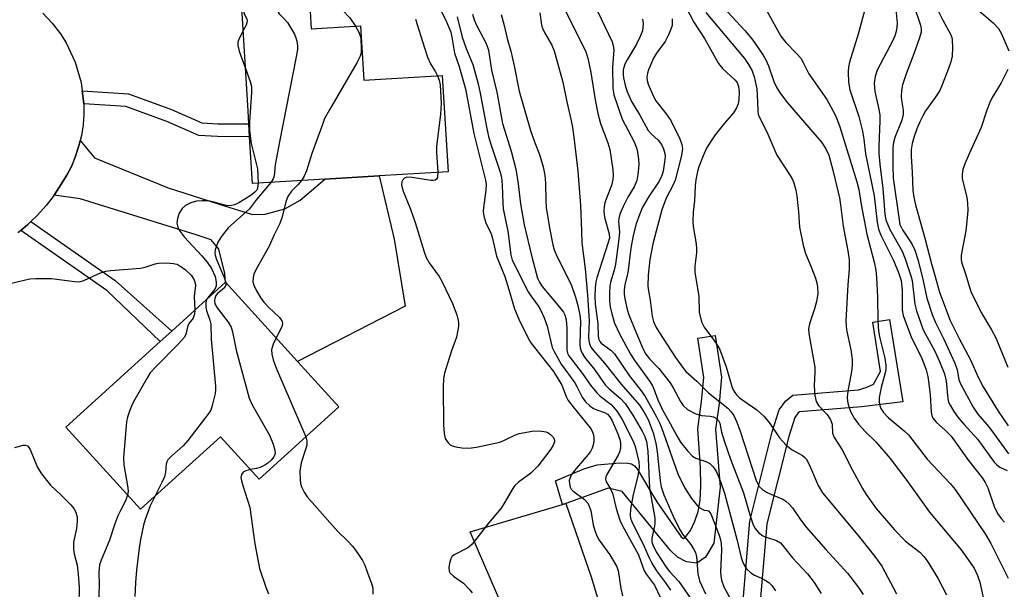
# Model space of a CAD drawing. Units: inches. Extents: x 1279759 to 1285759, y 465453 to 469454.
# Drawn here: x 1280067 to 1280301, y 468515 to 468651 of the extents above; entities that cross this region are included whole.
import ezdxf

# ---------------------------------------------------------------- set-up
doc = ezdxf.new("R2010")
doc.units = ezdxf.units.IN
doc.header["$MEASUREMENT"] = 0
for name, color, linetype in [('BLDG-Footprint', 5, 'Continuous'), ('TRANS-Driveway', 251, 'Continuous'), ('TRANS-Non Street Sidewalk', 7, 'Continuous'), ('TRANS-Road', 130, 'Continuous'), ('Undefined', 1, 'Continuous')]:
    doc.layers.add(name, color=color, linetype=linetype)

msp = doc.modelspace()

# ---------------------------------------------------------------- linework, layer by layer
at = {"layer": 'BLDG-Footprint'}
for points, elevation in [([(1280135.47, 468660.91), (1280136.21, 468648.45), (1280147.95, 468649.15), (1280148.72, 468636.22), (1280167.4, 468637.34), (1280168.77, 468614.43), (1280152.41, 468613.45), (1280139.45, 468612.67), (1280122.2, 468611.64), (1280121.54, 468622.75), (1280121.36, 468625.8), (1280121.17, 468628.89), (1280119.32, 468659.94)], 224.39), ([(1280142.75, 468558.49), (1280123.79, 468541.28), (1280114.63, 468551.37), (1280095.61, 468534.09), (1280077.84, 468553.64), (1280100.28, 468574.02), (1280103.01, 468576.5), (1280115.83, 468588.14), (1280132.94, 468569.29)], 226.78)]:
    msp.add_lwpolyline(points, close=True, dxfattribs=dict(at, elevation=elevation))
at = {"layer": 'TRANS-Driveway'}
msp.add_lwpolyline([(1280075.03, 468608.82), (1280076.74, 468611.43), (1280078.09, 468613.57), (1280079.23, 468615.83), (1280080.19, 468618.18), (1280080.61, 468619.64), (1280080.93, 468620.6), (1280081.25, 468621.83), (1280084.67, 468617.76), (1280102.19, 468610.56), (1280115.78, 468606.26), (1280118.92, 468605.27), (1280122.27, 468604.21), (1280125.23, 468604.3), (1280129.96, 468605.57), (1280133.62, 468607.67), (1280139.45, 468612.67), (1280152.41, 468613.45), (1280155.97, 468598.35), (1280158.54, 468582.41), (1280132.94, 468569.29), (1280115.83, 468588.14), (1280115.65, 468590.23), (1280114.22, 468596), (1280112.39, 468598.18), (1280108.85, 468599.43), (1280081.26, 468607.96)], close=True, dxfattribs=at)
msp.add_lwpolyline([(1280180.81, 468513.12), (1280174, 468528.73), (1280195.98, 468535.22), (1280196.77, 468535.48), (1280202.86, 468517.81), (1280212.99, 468483.96)], dxfattribs=at)
at = {"layer": 'TRANS-Non Street Sidewalk'}
for points in [[(1280082.09, 468630.58), (1280082.09, 468630.63), (1280081.7, 468633.66), (1280092.74, 468632.94), (1280102.95, 468629.21), (1280110.16, 468626.07), (1280114.01, 468625.83), (1280121.36, 468625.8), (1280121.54, 468622.75), (1280113.91, 468622.77), (1280109.44, 468623.06), (1280101.82, 468626.37), (1280092.1, 468629.92)], [(1280067.09, 468600.42), (1280068.8, 468601.9), (1280069.51, 468602.56), (1280089.59, 468588.54), (1280103.01, 468576.5), (1280100.28, 468574.02), (1280087.59, 468586.18)], [(1280196.77, 468535.48), (1280195.98, 468535.22), (1280194.35, 468540.88), (1280201.09, 468543.73), (1280204.24, 468544.65), (1280209.53, 468545.12), (1280211.45, 468545.09), (1280212.44, 468544.9), (1280213.1, 468544.44), (1280213.82, 468543.58), (1280218.44, 468535.9), (1280224.25, 468527.52), (1280224.78, 468527.11), (1280225.1, 468527.27), (1280226.48, 468529.05), (1280227.48, 468531.24), (1280228.28, 468533.59), (1280228.74, 468536.23), (1280228.93, 468539.71), (1280228.85, 468544.02), (1280228.23, 468553.25), (1280229.1, 468559.77), (1280229.63, 468565.42), (1280228.22, 468574.84), (1280232.34, 468575.45), (1280233.82, 468565.54), (1280233.24, 468559.3), (1280232.42, 468553.14), (1280233.55, 468539.34), (1280232.02, 468526.06), (1280230.03, 468522.7), (1280227.96, 468521.28), (1280225.54, 468521.56), (1280223.38, 468522.68), (1280221.72, 468524.28), (1280210.2, 468538.35), (1280206.83, 468539.12)]]:
    msp.add_lwpolyline(points, close=True, dxfattribs=at)
msp.add_lwpolyline([(1280238.8, 468510.44), (1280240.55, 468531.3), (1280245.91, 468552.55), (1280247.57, 468557.72), (1280249.04, 468559.86), (1280250.79, 468561.28), (1280266.39, 468562.49), (1280268.27, 468563.04), (1280270.01, 468563.88), (1280271.65, 468566.88), (1280269.8, 468578.6), (1280273.83, 468579.24), (1280276.97, 468559.69), (1280267.12, 468558.45), (1280252.38, 468557.3), (1280252.07, 468557.06), (1280251.27, 468555.9), (1280249.83, 468551.43), (1280244.59, 468530.63), (1280242.88, 468510.24)], dxfattribs=at)
at = {"layer": 'TRANS-Road'}
msp.add_lwpolyline([(1280072.35, 468652.18), (1280074.54, 468649.8), (1280076.53, 468647.25), (1280077.87, 468645.1), (1280080.04, 468640.52), (1280081.45, 468635.66), (1280081.7, 468633.66), (1280082.09, 468630.63), (1280082.09, 468630.58), (1280082.1, 468628.1), (1280081.92, 468625.57), (1280081.54, 468623.06), (1280081.25, 468621.83), (1280080.93, 468620.6), (1280080.61, 468619.64), (1280079.23, 468615.83), (1280078.09, 468613.57), (1280076.74, 468611.43), (1280075.03, 468608.82), (1280073.12, 468606.37), (1280071.05, 468604.05), (1280069.51, 468602.56), (1280068.8, 468601.9), (1280067.09, 468600.42), (1280066.44, 468599.87)], dxfattribs=at)
at = {"layer": 'Undefined'}
for points, elevation in [([(1280128.71, 468687.05), (1280129.39, 468685.79), (1280130.37, 468684.29), (1280131.5, 468683.02), (1280133.93, 468680.62), (1280134.9, 468679.55), (1280137.8, 468675.86), (1280138.45, 468674.88), (1280139.01, 468673.83), (1280139.35, 468673.02), (1280139.55, 468672.13), (1280139.79, 468668.74), (1280140.07, 468666.1), (1280140.93, 468662.06), (1280141.42, 468657.76), (1280141.73, 468656.35), (1280142.25, 468654.97), (1280142.88, 468653.86), (1280143.59, 468652.98), (1280145.43, 468651.06), (1280146.77, 468649.08)], 224), ([(1280121.37, 468660.06), (1280121.35, 468659.39), (1280121.19, 468658.54), (1280120.16, 468655.38), (1280119.9, 468654.24), (1280119.89, 468653.68), (1280120.04, 468652.88), (1280120.29, 468652.09), (1280120.9, 468650.71), (1280120.97, 468650.33), (1280120.9, 468649.83), (1280120.72, 468649.33), (1280120.03, 468648.01)], 228), ([(1280130.25, 468660.6), (1280129.32, 468658.59), (1280128.98, 468657.51), (1280128.31, 468654.37), (1280128.21, 468653.59), (1280128.23, 468652.83), (1280128.35, 468652.42), (1280128.62, 468651.97), (1280129.89, 468650.77), (1280130.55, 468649.96), (1280132.22, 468647.13), (1280132.58, 468646.32), (1280132.79, 468645.5), (1280132.95, 468644.37), (1280132.95, 468643.51), (1280132.66, 468641.75), (1280128.63, 468621.56), (1280127.66, 468616.08), (1280127.41, 468613.48), (1280127.17, 468612.73), (1280126.72, 468611.91)], 226), ([(1280165.97, 468654.95), (1280168.25, 468650.5), (1280169.4, 468647.6), (1280169.68, 468646.45), (1280170.31, 468642.63), (1280171.35, 468639.72), (1280172.91, 468634.16), (1280174.88, 468623.51), (1280177.67, 468612.42), (1280177.8, 468611.39), (1280177.79, 468610), (1280177.16, 468605.16), (1280177.21, 468604.34), (1280177.37, 468603.55), (1280177.79, 468602.26), (1280178.99, 468599.64), (1280179.31, 468598.55), (1280180.27, 468594.34), (1280182.29, 468589.5), (1280183.26, 468586.4), (1280184.55, 468581.83), (1280185.61, 468579.33), (1280187.83, 468574.83), (1280188.47, 468573.72), (1280189.32, 468572.57), (1280193.88, 468566.9), (1280195.85, 468563.62), (1280196.85, 468560.96), (1280197.38, 468559.95), (1280198.45, 468558.53), (1280202.57, 468553.49), (1280203, 468552.81), (1280203.3, 468552.08), (1280203.43, 468551.29), (1280203.42, 468550.21), (1280203.29, 468549.4), (1280203.02, 468548.6), (1280202.64, 468547.83), (1280202.14, 468547.11), (1280198.86, 468543.33), (1280198.05, 468542.19), (1280197.72, 468541.44), (1280197.62, 468540.92), (1280197.63, 468540.12), (1280197.79, 468539.36), (1280198.04, 468538.9), (1280198.42, 468538.49), (1280201.26, 468536.38), (1280202, 468535.56), (1280202.36, 468534.8), (1280202.71, 468533.7), (1280202.91, 468532.85), (1280203.28, 468530.36), (1280203.66, 468529.03), (1280204.16, 468527.75), (1280204.73, 468526.78), (1280207.24, 468523.26), (1280208.87, 468520.58), (1280209.21, 468519.56), (1280209.87, 468515.21), (1280210.28, 468513.52)], 220), ([(1280224.31, 468655.71), (1280227.27, 468650.05), (1280229.79, 468646.15), (1280233.11, 468640.16), (1280234.05, 468638.98), (1280237.02, 468636.33), (1280237.53, 468635.62), (1280237.87, 468634.71), (1280238, 468633.33), (1280237.95, 468631.64), (1280237.78, 468630.61), (1280237.41, 468629.6), (1280236.7, 468628.42), (1280234.53, 468625.98), (1280232.36, 468623.23), (1280231.35, 468621.75), (1280230.3, 468620), (1280229.44, 468618.21), (1280228.4, 468615.59), (1280228.12, 468614.49), (1280227.76, 468612.51), (1280227.6, 468611.07), (1280227.4, 468607.51), (1280227.07, 468604.83), (1280227.01, 468602.55), (1280227.11, 468601.41), (1280227.74, 468597.73), (1280227.91, 468596.3), (1280227.89, 468595.12), (1280227.48, 468591.94), (1280227.5, 468590.55), (1280228.4, 468584.74), (1280228.55, 468581), (1280229.08, 468578.73), (1280229.72, 468577.47), (1280232.27, 468574.05), (1280233.32, 468572.28), (1280234.98, 468567.99), (1280236.3, 468563.3), (1280236.61, 468562.53), (1280236.98, 468561.87), (1280237.5, 468561.22), (1280238.14, 468560.63), (1280242.27, 468557.74), (1280243.92, 468556.24), (1280245.2, 468554.75), (1280247.63, 468551.1), (1280249.24, 468549.37), (1280250.61, 468548.26), (1280253.11, 468546.89), (1280253.67, 468546.44), (1280253.98, 468546.07), (1280254.77, 468544.61), (1280256.83, 468539.79), (1280257.87, 468538), (1280266.66, 468527.44), (1280270.3, 468522.88), (1280271.97, 468520.54), (1280275.49, 468513.98)], 202), ([(1280275.16, 468654.62), (1280275.59, 468649.88), (1280275.57, 468648.83), (1280275.4, 468647.81), (1280275.05, 468646.73), (1280274.57, 468645.66), (1280270.87, 468638.56), (1280270.36, 468637.09), (1280270.15, 468635.46), (1280270.34, 468633.54), (1280271.2, 468629.62), (1280271.47, 468627.94), (1280271.5, 468626.55), (1280271.24, 468620.51), (1280271.28, 468618.79), (1280271.49, 468616.2), (1280272.21, 468610.46), (1280272.67, 468604.35), (1280272.92, 468602.95), (1280273.91, 468600.67), (1280276.81, 468595.5), (1280277.57, 468593.72), (1280278.89, 468589.66), (1280279.18, 468588.53), (1280279.85, 468582.88), (1280280.21, 468581.28), (1280281.84, 468576.81), (1280284.6, 468571.73), (1280285.72, 468569.28), (1280286.88, 468566.3), (1280287.31, 468564.62), (1280287.66, 468560.38), (1280287.87, 468559.61), (1280288.21, 468558.85), (1280289.11, 468557.39), (1280290.08, 468555.99), (1280291.48, 468554.33), (1280294.84, 468550.7), (1280298.73, 468545.28), (1280299.37, 468544.67), (1280300.08, 468544.15), (1280301.77, 468543.31)], 192), ([(1280292.94, 468654.62), (1280298.43, 468649.86), (1280299.7, 468648.52), (1280300.34, 468647.38), (1280302.21, 468643.18)], 186), ([(1280190.63, 468652.24), (1280191.04, 468649.39), (1280191.23, 468648.6), (1280191.69, 468647.53), (1280193.43, 468644.53), (1280194.03, 468643.2), (1280196.08, 468635.75), (1280197.05, 468631.06), (1280198.02, 468626.92), (1280198.39, 468624.92), (1280198.72, 468622.61), (1280199.64, 468614.58), (1280200.3, 468606.36), (1280200.53, 468600.36), (1280200.56, 468597.52), (1280201.41, 468591.33), (1280201.94, 468585.04), (1280202.31, 468578.92), (1280202.15, 468575.16), (1280202.23, 468574.29), (1280202.42, 468573.44), (1280202.75, 468572.66), (1280203.26, 468571.96), (1280206.03, 468568.84), (1280209.99, 468563.88), (1280214.31, 468558.85), (1280215.39, 468557.27), (1280216.37, 468555.45), (1280217.61, 468552.26), (1280218.23, 468549.84), (1280218.56, 468547.74), (1280219.2, 468540.83), (1280219.5, 468539.43), (1280220.13, 468537.52), (1280222.34, 468532.46), (1280223.83, 468529.38), (1280224.59, 468528.19), (1280226.54, 468525.72), (1280227.28, 468524.55), (1280227.64, 468523.82), (1280227.89, 468522.76), (1280228.23, 468518.75), (1280228.6, 468517.05), (1280230, 468513.96)], 212), ([(1280195.91, 468654.22), (1280200.87, 468644.49), (1280201.53, 468642.99), (1280202, 468641.43), (1280202.72, 468638.05), (1280203.77, 468631.5), (1280204.39, 468628.31), (1280205.05, 468625.94), (1280206.76, 468621.28), (1280207.23, 468619.7), (1280207.94, 468614.85), (1280208.02, 468613.7), (1280207.97, 468612.61), (1280207.66, 468611.14), (1280206.47, 468608.12), (1280206.1, 468606.99), (1280205.93, 468606.14), (1280205.87, 468605.02), (1280205.92, 468604.17), (1280206.07, 468603.32), (1280207.12, 468599.66), (1280207.15, 468598.65), (1280206.82, 468597.32), (1280204.14, 468589.18), (1280203.93, 468588.19), (1280203.81, 468586.77), (1280203.73, 468584.76), (1280203.77, 468582.97), (1280204.44, 468578.19), (1280204.5, 468575.28), (1280204.64, 468574.49), (1280204.88, 468574.03), (1280205.22, 468573.64), (1280207.51, 468571.98), (1280208.38, 468571.08), (1280211.89, 468565.92), (1280214.69, 468562.31), (1280215.65, 468560.93), (1280218.39, 468556.09), (1280219.22, 468554.33), (1280220.06, 468552.23), (1280223.45, 468542.56), (1280225.04, 468539.31), (1280226.68, 468536.69), (1280228.11, 468534.88), (1280228.52, 468534.51), (1280229.2, 468534.08), (1280229.67, 468533.92), (1280230.46, 468533.83), (1280230.81, 468533.68), (1280231.31, 468533), (1280233.25, 468527.92), (1280233.6, 468526.82), (1280233.77, 468525.95), (1280233.84, 468524.48), (1280233.58, 468519.13), (1280233.64, 468518.27), (1280233.84, 468517.19), (1280234.41, 468515.63), (1280236.31, 468512.11)], 210), ([(1280204.31, 468652.67), (1280207.83, 468645.31), (1280208.09, 468644.49), (1280208.2, 468643.41), (1280207.92, 468639.29), (1280208, 468634.34), (1280208.19, 468632.72), (1280210.23, 468626.92), (1280213.02, 468621.5), (1280213.59, 468620.14), (1280213.88, 468619.06), (1280214.09, 468617.44), (1280214.13, 468616.06), (1280213.93, 468613.75), (1280213.67, 468612.33), (1280213.03, 468610.82), (1280211.57, 468608.34), (1280210.44, 468606.14), (1280209.65, 468604.31), (1280209.39, 468603.31), (1280209.36, 468602.66), (1280209.53, 468600.02), (1280209.36, 468597.81), (1280208.61, 468592.4), (1280208.29, 468591), (1280207.44, 468588.12), (1280207.28, 468587.08), (1280207.2, 468585.65), (1280207.19, 468583.65), (1280207.35, 468582.26), (1280207.73, 468580.59), (1280208.39, 468578.42), (1280209.53, 468575.88), (1280212.14, 468570.98), (1280213.21, 468569.38), (1280216.77, 468564.48), (1280217.4, 468563.46), (1280217.83, 468562.5), (1280218.68, 468560.14), (1280219.78, 468557.77), (1280221.65, 468554.53), (1280223.22, 468551.54), (1280224.07, 468550.09), (1280225.72, 468547.98), (1280226.93, 468546.72), (1280227.75, 468546.23), (1280230.12, 468545.44), (1280231.09, 468544.97), (1280231.86, 468544.17), (1280232.65, 468542.97), (1280233.71, 468540.46), (1280234.53, 468537.89), (1280237.53, 468526.69), (1280238.5, 468522.6), (1280238.79, 468521.7), (1280239.11, 468520.98), (1280239.81, 468519.89), (1280240.78, 468519), (1280241.71, 468518.43), (1280243.32, 468517.73), (1280244.26, 468517.23), (1280245.11, 468516.63), (1280245.79, 468515.92), (1280246.66, 468514.72)], 208), ([(1280230.13, 468652.31), (1280239.3, 468641.35), (1280240.27, 468639.93), (1280241.09, 468638.42), (1280241.57, 468637.04), (1280242.22, 468634.16), (1280242.34, 468632.83), (1280242.44, 468628.88), (1280242.56, 468628.11), (1280242.76, 468627.47), (1280244.62, 468623.92), (1280247.03, 468618.39), (1280250.16, 468613.56), (1280250.71, 468612.57), (1280251.04, 468611.76), (1280251.5, 468610.04), (1280251.79, 468608.59), (1280252.15, 468604.84), (1280252.36, 468601.21), (1280253.23, 468596.92), (1280253.78, 468594.95), (1280255.09, 468591.95), (1280256.22, 468589.07), (1280256.55, 468587.99), (1280256.71, 468586.99), (1280256.72, 468585.37), (1280256.42, 468583.53), (1280255.95, 468581.83), (1280254.79, 468578.26), (1280254.6, 468577.43), (1280254.56, 468576.86), (1280254.72, 468575.42), (1280256.03, 468567.88), (1280256.06, 468566.77), (1280255.86, 468563.44), (1280256.07, 468561.15), (1280256.37, 468559.78), (1280256.94, 468558.81), (1280258.95, 468556.62), (1280259.78, 468555.41), (1280260.14, 468554.34), (1280260.28, 468552.23), (1280260.6, 468551.2), (1280262.54, 468548.25), (1280265, 468543.42), (1280267.4, 468539.04), (1280268.29, 468537.57), (1280270.63, 468534.31), (1280274.97, 468529.19), (1280277.65, 468526.53), (1280281.02, 468523.87), (1280281.94, 468522.87), (1280282.79, 468521.8), (1280285.29, 468517.67), (1280287.39, 468513.72)], 200), ([(1280234.21, 468653.56), (1280239.47, 468647.95), (1280241.25, 468645.7), (1280243.73, 468642.19), (1280244.41, 468641.05), (1280245.03, 468639.61), (1280246.32, 468635.9), (1280247.03, 468634.35), (1280247.76, 468633.12), (1280249.55, 468630.84), (1280257.63, 468621.42), (1280258.66, 468619.91), (1280259.33, 468618.39), (1280260.36, 468614.79), (1280261.9, 468608.23), (1280262.17, 468606.58), (1280262.77, 468601.47), (1280263.89, 468595.62), (1280264.22, 468593.42), (1280264.24, 468591.27), (1280263.88, 468587.58), (1280263.39, 468578.88), (1280263.58, 468576.77), (1280264.63, 468572.04), (1280264.96, 468569.76), (1280264.94, 468568.3), (1280264.79, 468566.85), (1280263.92, 468562.19), (1280263.75, 468560.74), (1280263.8, 468559.86), (1280263.96, 468558.99), (1280264.55, 468557.33), (1280265.38, 468555.75), (1280266.45, 468554.36), (1280268, 468552.61), (1280270.53, 468550.14), (1280273.97, 468546.2), (1280277.92, 468540.97), (1280283.29, 468533.4), (1280290.82, 468524.48), (1280293.94, 468520.04), (1280294.78, 468518.31), (1280295.33, 468516.76), (1280296.67, 468510.53)], 198), ([(1280268.12, 468653.61), (1280266.37, 468647.14), (1280264.26, 468640.48), (1280264.06, 468639.36), (1280263.97, 468638.22), (1280264.01, 468635.71), (1280264.4, 468633.89), (1280266.49, 468627.53), (1280267.36, 468624.06), (1280267.67, 468622.16), (1280268.06, 468618.72), (1280270.18, 468608.72), (1280270.89, 468602.44), (1280271.2, 468600.78), (1280271.78, 468599.29), (1280274.82, 468593.1), (1280276.04, 468590.2), (1280276.6, 468588.52), (1280276.84, 468586.25), (1280276.82, 468581.45), (1280277.05, 468580.21), (1280279.04, 468574.92), (1280281.37, 468570.36), (1280282, 468568.82), (1280282.53, 468567.27), (1280282.92, 468565.71), (1280283.19, 468563.98), (1280283.47, 468561.32), (1280283.72, 468557.19), (1280283.88, 468556.4), (1280284.15, 468555.75), (1280284.95, 468554.73), (1280287.07, 468552.9), (1280288.47, 468551.48), (1280292.6, 468545.72), (1280295.97, 468541.5), (1280296.55, 468540.49), (1280297.17, 468539.16), (1280298.71, 468534.76), (1280299.53, 468533.09), (1280300.38, 468531.91), (1280301.15, 468531.01)], 194), ([(1280279.73, 468653.51), (1280281.07, 468649.57), (1280281.31, 468648.54), (1280281.32, 468647.66), (1280280.98, 468646.29), (1280279.6, 468642.51), (1280277.75, 468637.74), (1280276.9, 468635.13), (1280276.68, 468633.73), (1280276.6, 468632.32), (1280276.67, 468631.45), (1280277.09, 468629.1), (1280277.09, 468628.02), (1280276.7, 468626.7), (1280275.06, 468622.56), (1280274.79, 468621.4), (1280274.63, 468620.22), (1280274.58, 468615.77), (1280274.68, 468612.87), (1280276.07, 468602.99), (1280276.29, 468601.9), (1280276.86, 468600.62), (1280279.09, 468597.27), (1280279.83, 468595.72), (1280280.62, 468593.27), (1280281.81, 468588.45), (1280282.68, 468584.37), (1280283.97, 468580.45), (1280284.69, 468578.68), (1280286.72, 468574.55), (1280289.34, 468568.85), (1280289.87, 468567.26), (1280290.29, 468564.96), (1280290.59, 468564.07), (1280293.73, 468558.37), (1280294.82, 468556.7), (1280296.94, 468554.3), (1280298.15, 468552.8), (1280302.12, 468547.28)], 190), ([(1280285.49, 468652.59), (1280286.5, 468650.52), (1280288.35, 468647.16), (1280288.65, 468646.35), (1280288.75, 468645.78), (1280288.81, 468644.02), (1280288.71, 468641.95), (1280288.41, 468640.58), (1280287.87, 468638.96), (1280286.36, 468635.09), (1280285.74, 468633.77), (1280284.68, 468632.07), (1280282.37, 468628.91), (1280281.71, 468627.75), (1280281.08, 468626.44), (1280280.28, 468624.6), (1280279.65, 468622.81), (1280279.17, 468621.17), (1280278.95, 468619.73), (1280278.93, 468618.01), (1280279.22, 468614.31), (1280279.39, 468609.97), (1280279.56, 468608.34), (1280279.98, 468606.54), (1280282.23, 468598.59), (1280283.77, 468592.54), (1280284.55, 468590.05), (1280285.71, 468585.77), (1280288.25, 468579.04), (1280290.43, 468574.54), (1280293.09, 468569.62), (1280294.87, 468565.5), (1280296.09, 468563.24), (1280299.66, 468557.42), (1280302.04, 468553.99)], 188), ([(1280161, 468650.76), (1280163.13, 468643.89), (1280163.91, 468641.7), (1280164.6, 468640.13), (1280165.81, 468638.2), (1280166.28, 468637.27)], 222), ([(1280170.93, 468651.3), (1280172.12, 468646.46), (1280173.08, 468643.77), (1280174.64, 468639.92), (1280175.91, 468635.38), (1280176.44, 468633.12), (1280177.88, 468625.12), (1280178.37, 468622.84), (1280178.83, 468621.25), (1280181.1, 468614.56), (1280181.47, 468613.14), (1280181.67, 468611.24), (1280181.79, 468606.97), (1280181.91, 468605.56), (1280182.97, 468600.24), (1280183.7, 468594.68), (1280184.05, 468593.38), (1280187.8, 468585.83), (1280188.43, 468584.86), (1280190.21, 468582.52), (1280190.79, 468581.52), (1280191.6, 468579.62), (1280192.32, 468577.67), (1280193.58, 468572.6), (1280194.01, 468571.67), (1280195.71, 468568.65), (1280198.9, 468564.19), (1280199.43, 468563.28), (1280200.65, 468560.81), (1280201.47, 468559.7), (1280202.48, 468558.73), (1280203.37, 468558.08), (1280204.13, 468557.74), (1280205.98, 468557.09), (1280206.67, 468556.74), (1280207.29, 468556.13), (1280207.82, 468555.16), (1280209.15, 468552.02), (1280209.64, 468550.67), (1280209.83, 468549.84), (1280209.83, 468548.74), (1280209.64, 468547.96), (1280209.23, 468546.95), (1280206.54, 468542.33), (1280206.34, 468541.85), (1280206.26, 468541.22), (1280206.42, 468540.62), (1280207.34, 468539.15), (1280207.91, 468537.94), (1280208.73, 468534.25), (1280209.62, 468531.49), (1280210.26, 468530.17), (1280214.06, 468523.27), (1280215.46, 468519.43), (1280216, 468518.57), (1280217.92, 468516.01), (1280220.12, 468511.38)], 218), ([(1280174.56, 468651.92), (1280175, 468650.59), (1280175.52, 468649.33), (1280177.81, 468644.95), (1280178.41, 468643.35), (1280179.14, 468638.62), (1280180.39, 468633.34), (1280181.76, 468625.94), (1280182.18, 468624.4), (1280183.79, 468619.33), (1280184.9, 468615.03), (1280185.46, 468611.54), (1280185.98, 468606.8), (1280186.89, 468601.81), (1280188.72, 468594.17), (1280190.09, 468589.13), (1280190.52, 468588.15), (1280191.17, 468587.11), (1280195.7, 468581.69), (1280196.2, 468581), (1280196.55, 468580.33), (1280196.84, 468579.18), (1280197.02, 468577.22), (1280197.04, 468571.95), (1280197.19, 468571.26), (1280197.52, 468570.6), (1280200.67, 468566.52), (1280202.7, 468563.62), (1280204.15, 468561.8), (1280204.95, 468560.99), (1280207.55, 468559), (1280208.99, 468557.37), (1280210.23, 468555.43), (1280212.82, 468550.34), (1280213.31, 468549), (1280213.8, 468547.05), (1280214.13, 468545.36), (1280214.22, 468544.09), (1280213.92, 468542.01), (1280212.85, 468537.62), (1280212.19, 468534.09), (1280212.11, 468532.7), (1280212.21, 468531.99), (1280212.41, 468531.34), (1280215.4, 468525.25), (1280216.59, 468522.51), (1280217.22, 468521.29), (1280218.38, 468519.42), (1280220.53, 468516.6), (1280221.72, 468514.81)], 216), ([(1280181.4, 468651.87), (1280182.14, 468649.19), (1280182.83, 468646.1), (1280183.68, 468643.08), (1280184.53, 468639.59), (1280185.67, 468633.63), (1280188.42, 468624.24), (1280189.37, 468621.54), (1280190.56, 468618.54), (1280191.43, 468615.56), (1280191.76, 468613.62), (1280191.98, 468611.68), (1280192.04, 468607.48), (1280192.15, 468605.86), (1280192.96, 468600.7), (1280193.66, 468597.02), (1280194.03, 468595.8), (1280194.46, 468594.76), (1280198.14, 468587.33), (1280199.12, 468584.57), (1280199.66, 468582.59), (1280200.12, 468580.31), (1280200.28, 468578.86), (1280200.16, 468573.42), (1280200.23, 468572.54), (1280200.35, 468571.99), (1280200.66, 468571.22), (1280201.21, 468570.26), (1280203.58, 468567.32), (1280206.16, 468563.71), (1280207.11, 468562.75), (1280209.83, 468560.46), (1280210.89, 468559.23), (1280212.75, 468556.46), (1280214.94, 468552.67), (1280215.61, 468551.38), (1280215.99, 468550.19), (1280216.27, 468547.96), (1280216.73, 468539.11), (1280217.95, 468531.98), (1280217.98, 468530.87), (1280217.91, 468530.04), (1280217.24, 468527.19), (1280217.28, 468526.38), (1280217.49, 468525.65), (1280218.31, 468523.99), (1280220.68, 468520.28), (1280221.47, 468519.27), (1280223.64, 468516.92), (1280227.05, 468512)], 214), ([(1280215.07, 468650.7), (1280215.16, 468649.6), (1280215.14, 468648.78), (1280215, 468647.96), (1280214.48, 468646.63), (1280213.6, 468644.8), (1280211.35, 468641.08), (1280210.84, 468640.05), (1280210.47, 468638.67), (1280210.44, 468637.57), (1280210.54, 468636.73), (1280210.9, 468635.04), (1280211.29, 468633.65), (1280212.42, 468631.15), (1280214.42, 468627.86), (1280216.39, 468624.26), (1280217.08, 468623.42), (1280218.73, 468621.91), (1280219.52, 468620.87), (1280220.01, 468619.85), (1280220.33, 468618.74), (1280220.39, 468618.07), (1280220.28, 468616.8), (1280219.94, 468614.56), (1280219.66, 468613.54), (1280218.96, 468612.2), (1280216.51, 468608.56), (1280215.05, 468605.98), (1280214.39, 468604.41), (1280213.54, 468602.02), (1280212.78, 468599.23), (1280212.25, 468596.27), (1280211.52, 468590.36), (1280210.83, 468587.58), (1280210.64, 468586.31), (1280210.65, 468585.28), (1280210.82, 468584.16), (1280211.38, 468581.65), (1280211.76, 468580.35), (1280213.57, 468575.9), (1280215.21, 468572.18), (1280215.82, 468571.01), (1280216.69, 468569.88), (1280218.89, 468567.63), (1280221.59, 468564.21), (1280222.37, 468563), (1280224.07, 468559.73), (1280224.72, 468558.8), (1280225.76, 468557.83), (1280227.72, 468556.82), (1280229.05, 468556.41), (1280231.11, 468556.23), (1280231.95, 468556.06), (1280232.66, 468555.73), (1280233.15, 468555.24), (1280233.43, 468554.59), (1280233.84, 468552.43), (1280234.54, 468550.16), (1280236, 468545.98), (1280239.07, 468538), (1280240.62, 468532.56), (1280241.31, 468530.65), (1280241.78, 468529.61), (1280242.62, 468528.56), (1280243.67, 468527.75), (1280244.45, 468527.42), (1280246.92, 468526.66), (1280247.84, 468526.08), (1280248.6, 468525.25), (1280250.73, 468522.55), (1280254.27, 468518.7), (1280255.87, 468516.67), (1280257.58, 468514.07)], 206), ([(1280222.06, 468650.83), (1280222.13, 468650.04), (1280222.06, 468649.23), (1280221.81, 468648.39), (1280221.25, 468647), (1280220.46, 468645.43), (1280218.38, 468642.6), (1280217.67, 468641.42), (1280216.48, 468638.71), (1280216.24, 468637.9), (1280216.1, 468636.89), (1280216.15, 468636.1), (1280216.39, 468635.27), (1280217.64, 468632.29), (1280218.23, 468631.31), (1280220.69, 468628.24), (1280221.74, 468626.62), (1280223.94, 468622.29), (1280224.4, 468620.94), (1280224.55, 468619.94), (1280224.31, 468618.25), (1280222.84, 468612.45), (1280222.29, 468611.17), (1280220.66, 468608.11), (1280219.65, 468605.38), (1280217.61, 468597.55), (1280216.79, 468593.51), (1280216.41, 468589.78), (1280216.31, 468587.2), (1280216.44, 468586.07), (1280216.87, 468583.83), (1280217.37, 468580.04), (1280217.66, 468578.76), (1280218.19, 468577.55), (1280219.07, 468576.09), (1280222.85, 468570.18), (1280224.79, 468567.57), (1280225.38, 468566.92), (1280227.96, 468564.56), (1280230.76, 468561.77), (1280235.32, 468558.12), (1280236.11, 468557.29), (1280236.78, 468556.38), (1280237.5, 468554.85), (1280238.29, 468552.71), (1280242.1, 468540.95), (1280242.44, 468540.14), (1280242.82, 468539.54), (1280243.59, 468538.82), (1280244.55, 468538.17), (1280245.57, 468537.65), (1280248.44, 468536.46), (1280249.14, 468536.01), (1280249.97, 468535.27), (1280250.69, 468534.43), (1280252.67, 468531.53), (1280254, 468529.87), (1280258.62, 468524.5), (1280263.82, 468518.89), (1280266.44, 468515.48), (1280267.55, 468513.81)], 204), ([(1280120.03, 468648.01), (1280118.89, 468645.76), (1280118.76, 468645.25), (1280118.73, 468644.5), (1280119.06, 468643.1), (1280120.57, 468639.01)], 228), ([(1280146.77, 468649.08), (1280147.56, 468647.66), (1280147.99, 468646.32), (1280148.11, 468643.64), (1280148.07, 468642.75), (1280147.88, 468641.91), (1280147.1, 468640.35), (1280140.54, 468629.14), (1280139.41, 468627.08), (1280138.86, 468625.7), (1280136.39, 468618.73), (1280135.09, 468614.62), (1280134.51, 468613.35), (1280133.9, 468612.34)], 224), ([(1280120.57, 468639.01), (1280121.7, 468635.87), (1280121.98, 468634.74), (1280122.01, 468633.3), (1280121.5, 468626.28), (1280121.56, 468624.26), (1280121.92, 468621.12), (1280123.39, 468615.14), (1280123.56, 468611.72)], 228), ([(1280301.96, 468638.77), (1280300.36, 468635.56), (1280298.26, 468632.05), (1280297.61, 468630.76), (1280296.8, 468628.61), (1280295.65, 468624.97), (1280292.72, 468618.7), (1280291.72, 468616.33), (1280291.28, 468614.97), (1280291.09, 468613.84), (1280291.1, 468612.81), (1280291.3, 468611.79), (1280292.21, 468608.4), (1280292.37, 468606.94), (1280292.43, 468605.17), (1280292.31, 468603.47), (1280291.93, 468600.38), (1280290.82, 468594.59), (1280290.82, 468593.49), (1280291.01, 468592.64), (1280291.8, 468590.36), (1280293.17, 468585.95), (1280295.58, 468580.89), (1280298.1, 468576.78), (1280299.09, 468574.86), (1280301.94, 468567.94)], 186), ([(1280166.28, 468637.27), (1280166.66, 468636.24), (1280166.9, 468635.07), (1280167.1, 468630.65), (1280166.97, 468628.15), (1280166.05, 468620.46), (1280166.05, 468618.97), (1280166.34, 468614.28)], 222), ([(1280133.9, 468612.34), (1280133.05, 468611.28), (1280131.5, 468609.76), (1280130.65, 468608.5), (1280130.24, 468607.46), (1280129.22, 468603.46), (1280128.75, 468602.08), (1280127.43, 468599.43), (1280126.19, 468596.69), (1280123.05, 468591.09), (1280122.59, 468590.04), (1280122.39, 468589.25), (1280122.35, 468588.19), (1280122.56, 468587.39), (1280123.2, 468586.06), (1280124.11, 468584.51), (1280124.97, 468583.38), (1280126.11, 468582.14), (1280128.6, 468579.83), (1280128.93, 468579.42), (1280129.26, 468578.76), (1280129.34, 468578.3), (1280129.19, 468577.53), (1280127.87, 468574.89)], 224), ([(1280166.34, 468614.28), (1280166.24, 468613.06), (1280166.04, 468612.66), (1280165.7, 468612.4), (1280165.23, 468612.3), (1280164.69, 468612.31), (1280160.25, 468613.07), (1280158.95, 468613.11), (1280158.43, 468612.93), (1280157.99, 468612.49), (1280157.8, 468612.01), (1280157.72, 468611.19), (1280158.08, 468609.83), (1280159.84, 468605.53), (1280160.98, 468602.34), (1280163.09, 468595.37), (1280163.58, 468594.01), (1280164.3, 468592.77), (1280166.68, 468589.5), (1280167.39, 468588.24), (1280169.82, 468583.04), (1280170.83, 468580.39), (1280171.21, 468579.05), (1280171.27, 468578.49), (1280171.22, 468577.62), (1280170.76, 468575.02), (1280169.57, 468571.8), (1280168.68, 468569.02), (1280167.93, 468566.5), (1280167.69, 468565.16), (1280167.59, 468563.24), (1280167.69, 468554.15), (1280167.82, 468552.09), (1280168.1, 468550.97), (1280168.52, 468550.23), (1280168.87, 468549.8), (1280169.28, 468549.44), (1280169.77, 468549.2), (1280170.58, 468548.97), (1280172.01, 468548.72), (1280173.75, 468548.62), (1280175.52, 468548.91), (1280181.09, 468550.1), (1280182.19, 468550.51), (1280184.79, 468551.83), (1280185.71, 468552.13), (1280188.79, 468552.68), (1280190.57, 468552.74), (1280192.02, 468552.54), (1280192.5, 468552.33), (1280193.16, 468551.9), (1280193.85, 468551.17), (1280194.06, 468550.55), (1280194.06, 468550.11), (1280193.79, 468549.37), (1280193.19, 468548.39), (1280190.1, 468544.34), (1280188.45, 468542.69), (1280185.51, 468540.55), (1280184.67, 468539.76), (1280184.03, 468538.82), (1280182.3, 468535.79), (1280181.37, 468534.36), (1280178.36, 468530.82), (1280174.48, 468525.77), (1280173.91, 468525.2), (1280173.46, 468524.88), (1280170.23, 468523.25), (1280169.66, 468522.75), (1280169.41, 468522.3), (1280169.13, 468521.25), (1280168.99, 468520.14), (1280169.04, 468519.37), (1280169.24, 468518.91), (1280170.03, 468518.14), (1280172.44, 468516.49), (1280173.82, 468515.06), (1280174.53, 468514.18)], 222), ([(1280123.56, 468611.72), (1280123.43, 468610.48), (1280123.25, 468610.06), (1280122.83, 468609.55), (1280121.95, 468608.88), (1280120.4, 468607.9), (1280118.95, 468607.05), (1280117.98, 468606.58), (1280117.27, 468606.37), (1280116.47, 468606.33), (1280115.64, 468606.48), (1280112.83, 468607.26), (1280111.7, 468607.48), (1280110.3, 468607.51), (1280108.9, 468607.39), (1280107.54, 468607.03), (1280106.28, 468606.39), (1280105.5, 468605.69), (1280104.79, 468604.6), (1280104.38, 468603.28), (1280104.26, 468602.2), (1280104.46, 468601.23), (1280104.79, 468600.52), (1280106, 468598.94), (1280110.16, 468594.43), (1280111.42, 468592.9), (1280112.45, 468591.37), (1280113.33, 468589.5), (1280113.58, 468588.12), (1280113.56, 468587.3), (1280113.44, 468586.78), (1280113.06, 468586.12), (1280111.74, 468584.67), (1280111.32, 468584.04)], 228), ([(1280126.72, 468611.91), (1280123.2, 468607.81), (1280121.52, 468605.56), (1280116.42, 468601.08), (1280114.78, 468598.94), (1280114.03, 468597.67), (1280113.38, 468595.81), (1280113.28, 468595.01), (1280113.33, 468594.54), (1280113.64, 468593.52), (1280115.52, 468589.24), (1280115.88, 468588.08)], 226), ([(1280063.84, 468587.64), (1280069.27, 468588.92), (1280070.7, 468589.03), (1280074.42, 468589.01), (1280079.94, 468588.29), (1280081.08, 468588.25), (1280082.14, 468588.52), (1280085.49, 468590.12), (1280086.54, 468590.55), (1280087.37, 468590.78), (1280088.53, 468590.93), (1280095.58, 468591.49), (1280096.67, 468591.75), (1280099.08, 468592.47), (1280099.91, 468592.63), (1280101.7, 468592.72), (1280103.48, 468592.62), (1280104.25, 468592.39), (1280104.94, 468592.05), (1280106.26, 468591.11), (1280107.64, 468589.78), (1280108.36, 468588.68), (1280108.6, 468587.91), (1280108.67, 468587.38), (1280108.37, 468584.7), (1280108.48, 468581.46)], 230), ([(1280115.88, 468588.08), (1280115.88, 468587.41), (1280115.53, 468586.71), (1280113.99, 468585.54), (1280113.53, 468584.95), (1280113.27, 468584.26), (1280113.18, 468583.78), (1280113.28, 468583), (1280113.82, 468582.05), (1280116.48, 468578.61), (1280117.17, 468577.46), (1280117.49, 468576.34), (1280118.37, 468571.98), (1280121.43, 468560.51), (1280122.18, 468558.92), (1280126.25, 468551.74), (1280127.18, 468549.57), (1280127.59, 468548.19), (1280127.6, 468547.36), (1280127.34, 468546.61), (1280126.67, 468545.79), (1280125.85, 468545.04), (1280125.15, 468544.56), (1280124.07, 468544.05), (1280123.22, 468543.8), (1280121.76, 468543.52)], 226), ([(1280111.32, 468584.04), (1280111.1, 468583.26), (1280111.1, 468582.2), (1280111.27, 468581.4), (1280112.1, 468579.06), (1280112.29, 468578.11), (1280112.4, 468574.55), (1280113.44, 468563.38), (1280113.45, 468562.5), (1280113.33, 468561.64), (1280112.68, 468558.77), (1280112.29, 468557.67), (1280111.86, 468556.93), (1280106.88, 468550.43), (1280105.78, 468549.19), (1280103.03, 468546.82), (1280102.12, 468545.82), (1280101.87, 468545.35), (1280101.72, 468544.8), (1280101.55, 468542.91), (1280101.28, 468541.81), (1280100.69, 468540.49), (1280098.99, 468537.17)], 228), ([(1280108.48, 468581.46), (1280108.43, 468580.56), (1280108.31, 468580.04), (1280108.09, 468579.6), (1280107.16, 468578.4), (1280106.84, 468577.84), (1280106.34, 468575.72), (1280105.97, 468574.98), (1280104.62, 468573.47), (1280099.2, 468568.02), (1280097.93, 468566.58), (1280097.06, 468565.2), (1280094.21, 468560.19), (1280093.63, 468559.03), (1280092.99, 468557.41), (1280092.51, 468556.03), (1280092.26, 468554.9), (1280091.53, 468546.44), (1280091.66, 468544.69), (1280092.57, 468539.2), (1280092.62, 468538.34), (1280092.51, 468537.5)], 230), ([(1280127.87, 468574.89), (1280127.15, 468573.36), (1280126.78, 468572.05), (1280126.82, 468570.99), (1280127.15, 468569.65), (1280127.94, 468567.48), (1280134.89, 468551.36)], 224), ([(1280134.89, 468551.36), (1280135.18, 468550.39), (1280135.15, 468549.33), (1280134.88, 468548.3), (1280133.81, 468545.14), (1280133.48, 468543.15), (1280133.55, 468541.11), (1280133.69, 468540.24), (1280133.93, 468539.43), (1280134.54, 468538.17), (1280135.28, 468537.09), (1280142.46, 468528.9), (1280144.86, 468526.57), (1280146.13, 468525.23), (1280147.34, 468523.59), (1280148.44, 468521.88), (1280148.93, 468520.83), (1280149.56, 468519.19), (1280150.55, 468516.43), (1280150.84, 468515.32), (1280150.88, 468513.9)], 224), ([(1280065.73, 468548.82), (1280067.67, 468549.34), (1280068.18, 468549.36), (1280068.7, 468549.16), (1280069.04, 468548.8), (1280069.31, 468548.34), (1280071.12, 468544.01), (1280072.01, 468542.54), (1280074.14, 468539.86), (1280076.62, 468537.56), (1280079.03, 468535.12), (1280079.73, 468534.24), (1280080.11, 468533.53), (1280080.51, 468532.26), (1280080.55, 468531.18), (1280080.37, 468529.53), (1280079.68, 468526.25), (1280079.62, 468524.59), (1280079.78, 468523.49), (1280080.51, 468520.78), (1280080.79, 468518.64), (1280080.99, 468515.56), (1280080.94, 468511.25)], 232), ([(1280121.76, 468543.52), (1280120.67, 468543.25), (1280120, 468542.89), (1280119.59, 468542.36), (1280119.47, 468541.67), (1280119.6, 468540.88), (1280119.9, 468539.78), (1280121.58, 468534.54), (1280122.81, 468525.85), (1280123.93, 468519.97), (1280125.39, 468515.55), (1280126.05, 468513.94)], 226), ([(1280092.51, 468537.5), (1280092.1, 468536.28), (1280090.8, 468533.84), (1280090.21, 468532.5), (1280089.5, 468530.59), (1280088.25, 468526.77), (1280086.21, 468521.96), (1280085.84, 468520.87), (1280085.64, 468519.15), (1280085.77, 468516.04), (1280085.58, 468511.64)], 230), ([(1280098.99, 468537.17), (1280097.9, 468534.88), (1280096.73, 468531.66), (1280096.32, 468530.28), (1280095.59, 468526.86), (1280095.27, 468524.83), (1280094.63, 468519.57), (1280094.37, 468516.65), (1280094.21, 468513.3)], 228)]:
    msp.add_lwpolyline(points, dxfattribs=dict(at, elevation=elevation))
msp.add_polyline3d([(1280244.72, 468652.59, 196), (1280247.98, 468646.69, 196), (1280249.14, 468645.17, 196), (1280251.78, 468642.52, 196), (1280252.71, 468641.45, 196), (1280253.3, 468640.45, 196), (1280254.62, 468637.75, 196), (1280258.92, 468631.58, 196), (1280260.88, 468627.95, 196), (1280261.44, 468626.64, 196), (1280261.99, 468625.08, 196), (1280266.06, 468612.03, 196), (1280266.47, 468610.19, 196), (1280267.08, 468606.63, 196), (1280268.44, 468599.6, 196), (1280270.19, 468592.9, 196), (1280270.58, 468590.97, 196), (1280270.73, 468589.29, 196), (1280270.93, 468584.63, 196), (1280271.02, 468578.93, 196), (1280271.18, 468576.51, 196), (1280271.47, 468574.82, 196), (1280272.71, 468570.06, 196), (1280272.96, 468568.4, 196), (1280272.92, 468567.38, 196), (1280272.79, 468566.6, 196), (1280271.8, 468563.04, 196), (1280271.33, 468560.69, 196), (1280271.35, 468559.59, 196), (1280271.51, 468558.81, 196), (1280271.77, 468558.07, 196), (1280272.34, 468557.16, 196), (1280273.46, 468555.94, 196), (1280277.32, 468552.79, 196), (1280278.36, 468551.8, 196), (1280282.73, 468546.03, 196), (1280288.27, 468540.23, 196), (1280289.44, 468538.83, 196), (1280296.56, 468528.25, 196), (1280297.95, 468525.98, 196), (1280302.02, 468517.72, 196)], dxfattribs=at)

doc.saveas('drawing.dxf')
